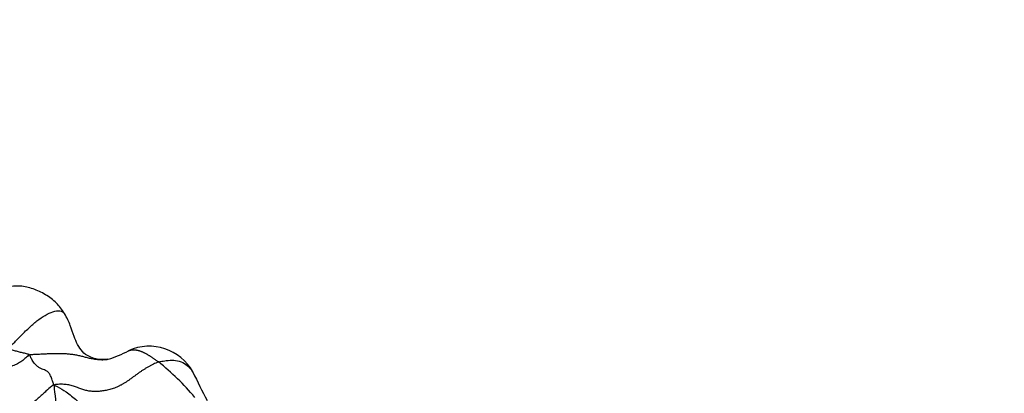
# Model space of a CAD drawing. Units: millimetres. Extents: x 0 to 744, y 0 to 1164.
# Drawn here: x 190 to 222, y 903 to 915 of the extents above; entities that cross this region are included whole.
import ezdxf
from ezdxf import colors
from ezdxf.entities.mleader import LeaderData, LeaderLine
from ezdxf.math import Vec2, Vec3

# ---------------------------------------------------------------- set-up
doc = ezdxf.new("R2010")
doc.units = ezdxf.units.MM
doc.layers.add('DV4_Défaut', color=7, linetype='Continuous')
doc.layers.add('Défaut', color=7, linetype='Continuous')

# ---------------------------------------------------------------- blocks, each defined once
blk = doc.blocks.new('_DOT')
at = {"color": 0}
blk.add_line((0, 0), (-1, 0), dxfattribs=at)
at = {"color": 0, "const_width": 0.333}
blk.add_lwpolyline([(-0.1665, 0, 1), (0.1665, 0, 1)], format="xyb", close=True, dxfattribs=at)
blk = doc.blocks.new('SE3')
at = {"layer": 'DV4_Défaut', "color": 7, "linetype": 'Continuous'}
for centre, radius, start, end in [((194.601, 903.306), 1.622, 28.9785, 114.3637), ((192.383, 907.605), 3.219, 285.9462, 298.7553), ((190.116, 898.313), 7.756, 39.7556, 51.93), ((214.038, 912.49), 19.879, 204.991, 207.9409), ((200.854, 904.363), 9.365, 184.2274, 195.772)]:
    blk.add_arc(centre, radius, start, end, dxfattribs=at)
for points, knots in [([(191.855, 905.987), (191.766, 906.118), (191.61, 906.339), (191.244, 906.61), (190.846, 906.8), (190.418, 906.891), (189.99, 906.873), (189.486, 906.683), (189.149, 906.562), (188.888, 906.457)], [0, 0, 0, 0, 0.130156, 0.262193, 0.392874, 0.521055, 0.646376, 0.768608, 1, 1, 1, 1]), ([(190.004, 904.842), (190.022, 904.855), (190.099, 904.926), (190.255, 905.078), (190.494, 905.326), (190.759, 905.584), (191.025, 905.805), (191.298, 905.975), (191.543, 906.083), (191.756, 906.076), (191.832, 906.025), (191.856, 905.986)], [0, 0, 0, 0, 0.031813, 0.12725, 0.254501, 0.381751, 0.509002, 0.636252, 0.763502, 0.890753, 1, 1, 1, 1]), ([(193.254, 904.508), (193.176, 904.499), (193.056, 904.488), (192.849, 904.516), (192.627, 904.595), (192.355, 904.797), (192.178, 905.186), (192.066, 905.543), (191.964, 905.795), (191.896, 905.914), (191.855, 905.987)], [0, 0, 0, 0, 0.091559, 0.1657, 0.260979, 0.390765, 0.643246, 0.811101, 0.901726, 1, 1, 1, 1]), ([(190.718, 904.655), (190.714, 904.66), (190.692, 904.666), (190.649, 904.677), (190.589, 904.691), (190.523, 904.708), (190.458, 904.723), (190.392, 904.738), (190.327, 904.755), (190.263, 904.773), (190.198, 904.79), (190.133, 904.807), (190.074, 904.823), (190.031, 904.834), (190.009, 904.84), (190.004, 904.842)], [0, 0, 0, 0, 0.022727, 0.090909, 0.181818, 0.272727, 0.363636, 0.454545, 0.545455, 0.636364, 0.727273, 0.818182, 0.909091, 0.977273, 1, 1, 1, 1]), ([(190.718, 904.655), (190.701, 904.649), (190.652, 904.602), (190.556, 904.512), (190.435, 904.416), (190.295, 904.339), (190.121, 904.279), (189.951, 904.201), (189.755, 904.167), (189.536, 904.184), (189.311, 904.176), (189.048, 904.194), (188.788, 904.21), (188.596, 904.207), (188.499, 904.204), (188.474, 904.205)], [0, 0, 0, 0, 0.022727, 0.090909, 0.181818, 0.272727, 0.363636, 0.454545, 0.545455, 0.636364, 0.727273, 0.818182, 0.909091, 0.977273, 1, 1, 1, 1]), ([(190.718, 904.655), (190.738, 904.662), (190.788, 904.664), (190.862, 904.668), (190.936, 904.672), (191.009, 904.675), (191.083, 904.679), (191.156, 904.683), (191.23, 904.686), (191.303, 904.69), (191.376, 904.693), (191.449, 904.696), (191.521, 904.698), (191.593, 904.699), (191.664, 904.699), (191.735, 904.698), (191.804, 904.696), (191.873, 904.692), (191.942, 904.687), (192.009, 904.681), (192.075, 904.673), (192.142, 904.663), (192.207, 904.652), (192.272, 904.639), (192.337, 904.625), (192.401, 904.61), (192.465, 904.594), (192.529, 904.578), (192.594, 904.563), (192.658, 904.547), (192.724, 904.533), (192.79, 904.52), (192.857, 904.509), (192.925, 904.501), (192.994, 904.495), (193.063, 904.493), (193.132, 904.494), (193.2, 904.5), (193.247, 904.506), (193.27, 904.51), (193.271, 904.51)], [0, 0, 0, 0, 0.026994, 0.053988, 0.080982, 0.107976, 0.13497, 0.161964, 0.188958, 0.215952, 0.242946, 0.26994, 0.296934, 0.323928, 0.350922, 0.377916, 0.40491, 0.431905, 0.458899, 0.485893, 0.512887, 0.539881, 0.566875, 0.593869, 0.620863, 0.647857, 0.674851, 0.701845, 0.728839, 0.755833, 0.782827, 0.809821, 0.836815, 0.863809, 0.890803, 0.917797, 0.944791, 0.971785, 0.998779, 1, 1, 1, 1]), ([(191.514, 903.673), (191.504, 903.692), (191.487, 903.746), (191.454, 903.849), (191.404, 903.972), (191.348, 904.072), (191.283, 904.127), (191.203, 904.161), (191.125, 904.19), (191.049, 904.228), (190.961, 904.29), (190.871, 904.378), (190.796, 904.491), (190.749, 904.59), (190.725, 904.646), (190.718, 904.655)], [0, 0, 0, 0, 0.022727, 0.090909, 0.181818, 0.272727, 0.363636, 0.454545, 0.545455, 0.636364, 0.727273, 0.818182, 0.909091, 0.977273, 1, 1, 1, 1]), ([(193.932, 904.783), (193.934, 904.784), (193.944, 904.788), (193.962, 904.794), (193.985, 904.801), (194.009, 904.806), (194.034, 904.81), (194.059, 904.813), (194.085, 904.814), (194.11, 904.814), (194.137, 904.813), (194.163, 904.81), (194.19, 904.806), (194.217, 904.801), (194.245, 904.794), (194.273, 904.786), (194.301, 904.777), (194.329, 904.767), (194.357, 904.756), (194.386, 904.744), (194.415, 904.731), (194.444, 904.717), (194.473, 904.702), (194.502, 904.686), (194.532, 904.669), (194.561, 904.651), (194.591, 904.633), (194.621, 904.614), (194.651, 904.595), (194.681, 904.575), (194.712, 904.554), (194.743, 904.533), (194.774, 904.512), (194.805, 904.489), (194.836, 904.466), (194.867, 904.443), (194.888, 904.427), (194.899, 904.419)], [0, 0, 0, 0, 0.009003, 0.03815, 0.067297, 0.096444, 0.12559, 0.154737, 0.183884, 0.213031, 0.242178, 0.271325, 0.300472, 0.329619, 0.358766, 0.387913, 0.41706, 0.446207, 0.475354, 0.504501, 0.533648, 0.562795, 0.591942, 0.621089, 0.650236, 0.679383, 0.70853, 0.737677, 0.766824, 0.795971, 0.825118, 0.854265, 0.883412, 0.912559, 0.941706, 0.970853, 1, 1, 1, 1]), ([(194.899, 904.419), (194.919, 904.426), (195.004, 904.442), (195.174, 904.471), (195.398, 904.487), (195.64, 904.438), (195.844, 904.317), (195.96, 904.183), (196.014, 904.1), (196.023, 904.086)], [0, 0, 0, 0, 0.048174, 0.192696, 0.385392, 0.578088, 0.770784, 0.963481, 1, 1, 1, 1]), ([(191.514, 903.673), (191.483, 903.669), (191.399, 903.602), (191.233, 903.46), (191.003, 903.24), (190.748, 903.019), (190.495, 902.862), (190.234, 902.756), (189.965, 902.65), (189.682, 902.554), (189.397, 902.477), (189.103, 902.417), (188.821, 902.353), (188.611, 902.286), (188.506, 902.251), (188.472, 902.24)], [0, 0, 0, 0, 0.022727, 0.090909, 0.181818, 0.272727, 0.363636, 0.454545, 0.545455, 0.636364, 0.727273, 0.818182, 0.909091, 0.977273, 1, 1, 1, 1]), ([(191.514, 903.673), (191.551, 903.66), (191.687, 903.587), (191.942, 903.435), (192.252, 903.178), (192.57, 902.873), (192.967, 902.648), (193.389, 902.604), (193.791, 902.588), (194.211, 902.482), (194.611, 902.264), (194.954, 901.981), (195.268, 901.711), (195.532, 901.576), (195.67, 901.516), (195.711, 901.502)], [0, 0, 0, 0, 0.022727, 0.090909, 0.181818, 0.272727, 0.363636, 0.454545, 0.545455, 0.636364, 0.727273, 0.818182, 0.909091, 0.977273, 1, 1, 1, 1])]:
    blk.add_open_spline(points, degree=3, knots=knots, dxfattribs=at)
blk.add_open_spline([(194.899, 904.419), (194.87, 904.41), (194.817, 904.385), (194.737, 904.346), (194.656, 904.306), (194.576, 904.262), (194.495, 904.216), (194.415, 904.167), (194.336, 904.115), (194.257, 904.06), (194.179, 904.004), (194.102, 903.947), (194.024, 903.891), (193.947, 903.835), (193.869, 903.781), (193.791, 903.731), (193.712, 903.684), (193.633, 903.642), (193.554, 903.605), (193.475, 903.574), (193.397, 903.547), (193.319, 903.524), (193.242, 903.506), (193.166, 903.491), (193.09, 903.479), (193.014, 903.471), (192.938, 903.465), (192.863, 903.463), (192.79, 903.465), (192.717, 903.469), (192.647, 903.478), (192.579, 903.49), (192.512, 903.506), (192.446, 903.526), (192.381, 903.549), (192.315, 903.575), (192.247, 903.601), (192.178, 903.626), (192.106, 903.649), (192.031, 903.668), (191.953, 903.683), (191.871, 903.693), (191.786, 903.697), (191.697, 903.697), (191.607, 903.694), (191.545, 903.69), (191.514, 903.673)], degree=3, dxfattribs=at)

msp = doc.modelspace()

# ---------------------------------------------------------------- block references
at = {"layer": 'Défaut'}
msp.add_blockref('SE3', (0, 0), dxfattribs=at)

# ---------------------------------------------------------------- leaders
at = {"layer": 'Défaut', "color": 7, "linetype": 'Continuous'}
ml = msp.add_multileader_mtext('Standard', dxfattribs=at)
ml.set_content('{\\pxsm0.9;\\fSolid Edge ISO|b1||i0||c0|p34;\\W1.;05/04/2024\\P}', color=256)
ml.set_leader_properties()
ml.set_arrow_properties(name='DOT')
ml.build(insert=Vec2(0, 0))
ml.multileader.update_dxf_attribs({"leader_type": 0, "dogleg_length": 0, "arrow_head_size": 12})
ctx = ml.context
ctx.base_point, ctx.char_height, ctx.arrow_head_size = Vec3(656.602, 1157.093), 12, 12
notes = []
notes.append((ctx, [(0, (0, 0, 0), (0, 0), (1, 0), 1, [])]))
ctx.mtext.insert = Vec3(658.602, 1163.093)
for ctx, leaders in notes:
    for number, flags, end, landing, length, lines in leaders:
        leader = LeaderData()
        leader.index, (leader.has_last_leader_line, leader.has_dogleg_vector, leader.attachment_direction) = number, flags
        leader.last_leader_point, leader.dogleg_vector, leader.dogleg_length = Vec3(end), Vec3(landing), length
        for number, points, colour, breaks in lines:
            line = LeaderLine()
            line.index, line.vertices, line.color, line.breaks = number, Vec3.list(points), colors.encode_raw_color(colour), breaks
            leader.lines.append(line)
        ctx.leaders.append(leader)

doc.saveas('drawing.dxf')
